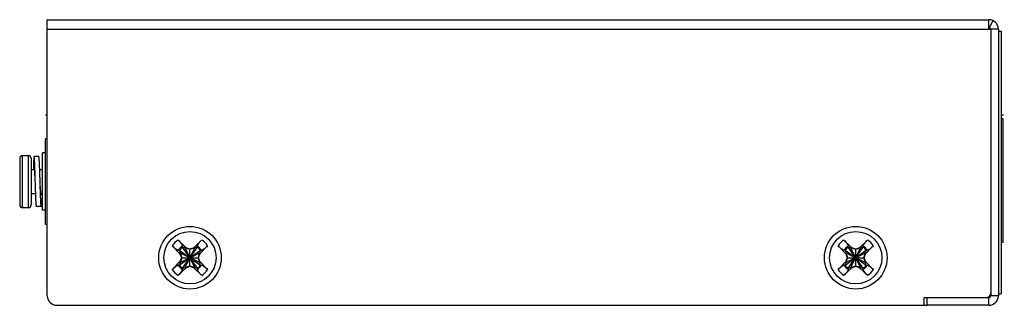
# Model space of a CAD drawing. Units: millimetres. Extents: x 86 to 983, y 285 to 728.
# Drawn here: x 589 to 692, y 492 to 522 of the extents above; entities that cross this region are included whole.
import ezdxf

# ---------------------------------------------------------------- set-up
doc = ezdxf.new("R2010")
doc.units = ezdxf.units.MM
doc.header["$LTSCALE"] = 65.34
for name, color, linetype in [('1-2-17-03-10DXF_CONTINUOUS_LINE', 7, 'CONTINUOUS'), ('1-2-17-06-00DXF_CONTINUOUS_LINE', 7, 'CONTINUOUS'), ('DH0-000-2102DXF_CONTINUOUS_LINE', 7, 'CONTINUOUS'), ('DH3-X0996-10DXF_CONTINUOUS_LINE', 7, 'CONTINUOUS'), ('DH3-X0996-90DXF_CONTINUOUS_LINE', 7, 'CONTINUOUS'), ('DH3-X0996-PCDXF_CONTINUOUS_LINE', 7, 'CONTINUOUS'), ('T2-00012078_DXF_CONTINUOUS_LINE', 7, 'CONTINUOUS')]:
    doc.layers.add(name, color=color, linetype=linetype)

msp = doc.modelspace()

# ---------------------------------------------------------------- linework, layer by layer
at = {"layer": '1-2-17-03-10DXF_CONTINUOUS_LINE', "color": 7, "linetype": 'Continuous'}
for p, q in [((692.14, 511.72), (691.94, 511.72)), ((692.14, 498.72), (692.14, 511.72)), ((692.14, 498.72), (691.94, 498.72))]:
    msp.add_line(p, q, dxfattribs=at)
at = {"layer": '1-2-17-06-00DXF_CONTINUOUS_LINE', "color": 7, "linetype": 'Continuous'}
for p, q in [((591.44, 500.62), (591.44, 509.62)), ((591.64, 509.62), (591.44, 509.62)), ((591.64, 500.62), (591.44, 500.62))]:
    msp.add_line(p, q, dxfattribs=at)
at = {"layer": 'DH0-000-2102DXF_CONTINUOUS_LINE', "color": 7, "linetype": 'Continuous'}
for p, q in [((605.59, 497.52), (604.78, 498.36)), ((605.4, 498.97), (606.24, 498.17)), ((605.86, 498.23), (605.86, 498.35)), ((607.42, 496.01), (605.86, 498.23)), ((605.86, 496.01), (607.42, 498.23)), ((606.14, 498.16), (605.86, 498.23)), ((606.14, 498.16), (606.24, 498.17)), ((607.14, 496.08), (606.14, 498.16)), ((606.14, 496.08), (607.14, 498.16)), ((606.64, 497.98), (606.14, 498.16)), ((606.64, 498.02), (606.24, 498.17)), ((607.04, 498.17), (606.64, 498.02)), ((607.14, 498.16), (606.64, 497.98)), ((606.64, 496.22), (606.64, 498.02)), ((607.04, 498.17), (607.87, 498.97)), ((607.14, 498.16), (607.04, 498.17)), ((607.42, 498.23), (607.14, 498.16)), ((607.42, 498.23), (607.41, 498.35)), ((608.49, 498.36), (607.68, 497.52)), ((675.59, 497.52), (674.78, 498.36)), ((675.4, 498.97), (676.24, 498.17)), ((675.86, 498.23), (675.86, 498.35)), ((676.14, 498.16), (675.86, 498.23)), ((677.42, 496.01), (675.86, 498.23)), ((675.86, 496.01), (677.42, 498.23)), ((676.14, 498.16), (676.24, 498.17)), ((676.64, 497.98), (676.14, 498.16)), ((677.14, 496.08), (676.14, 498.16)), ((676.14, 496.08), (677.14, 498.16)), ((676.64, 498.02), (676.24, 498.17)), ((677.04, 498.17), (676.64, 498.02)), ((677.14, 498.16), (676.64, 497.98)), ((676.64, 496.22), (676.64, 498.02)), ((677.04, 498.17), (677.87, 498.97)), ((677.14, 498.16), (677.04, 498.17)), ((677.42, 498.23), (677.14, 498.16)), ((677.42, 498.23), (677.41, 498.35)), ((678.49, 498.36), (677.68, 497.52)), ((605.52, 497.9), (605.41, 497.9)), ((605.52, 497.9), (605.6, 497.62)), ((605.52, 497.9), (607.75, 496.34)), ((605.52, 496.34), (607.75, 497.9)), ((605.6, 497.62), (605.59, 497.52)), ((605.59, 497.52), (605.74, 497.12)), ((605.74, 497.12), (605.59, 496.72)), ((605.6, 497.62), (605.78, 497.12)), ((605.6, 497.62), (607.67, 496.62)), ((605.6, 496.62), (607.67, 497.62)), ((605.78, 497.12), (605.6, 496.62)), ((605.74, 497.12), (607.54, 497.12)), ((607.49, 497.12), (607.67, 497.62)), ((607.67, 496.62), (607.49, 497.12)), ((607.54, 497.12), (607.68, 497.52)), ((607.68, 496.72), (607.54, 497.12)), ((607.67, 497.62), (607.75, 497.9)), ((607.67, 497.62), (607.68, 497.52)), ((607.75, 497.9), (607.86, 497.9)), ((675.52, 497.9), (675.41, 497.9)), ((675.52, 497.9), (677.75, 496.34)), ((675.52, 496.34), (677.75, 497.9)), ((675.52, 497.9), (675.6, 497.62)), ((675.6, 497.62), (675.59, 497.52)), ((675.59, 497.52), (675.74, 497.12)), ((675.74, 497.12), (675.59, 496.72)), ((675.6, 497.62), (677.67, 496.62)), ((675.6, 496.62), (677.67, 497.62)), ((675.6, 497.62), (675.78, 497.12)), ((675.78, 497.12), (675.6, 496.62)), ((675.74, 497.12), (677.54, 497.12)), ((677.49, 497.12), (677.67, 497.62)), ((677.67, 496.62), (677.49, 497.12)), ((677.54, 497.12), (677.68, 497.52)), ((677.68, 496.72), (677.54, 497.12)), ((677.67, 497.62), (677.75, 497.9)), ((677.67, 497.62), (677.68, 497.52)), ((677.75, 497.9), (677.86, 497.9)), ((604.78, 495.88), (605.59, 496.72)), ((606.24, 496.07), (605.4, 495.27)), ((605.52, 496.34), (605.41, 496.34)), ((605.6, 496.62), (605.52, 496.34)), ((605.6, 496.62), (605.59, 496.72)), ((605.86, 496.01), (606.14, 496.08)), ((605.86, 496.01), (605.86, 495.89)), ((606.14, 496.08), (606.64, 496.27)), ((606.14, 496.08), (606.24, 496.07)), ((606.24, 496.07), (606.64, 496.22)), ((606.64, 496.27), (607.14, 496.08)), ((606.64, 496.22), (607.04, 496.07)), ((607.14, 496.08), (607.04, 496.07)), ((607.87, 495.27), (607.04, 496.07)), ((607.14, 496.08), (607.42, 496.01)), ((607.42, 496.01), (607.41, 495.89)), ((607.67, 496.62), (607.68, 496.72)), ((607.75, 496.34), (607.67, 496.62)), ((607.68, 496.72), (608.49, 495.88)), ((607.75, 496.34), (607.86, 496.34)), ((674.78, 495.88), (675.59, 496.72)), ((676.24, 496.07), (675.4, 495.27)), ((675.52, 496.34), (675.41, 496.34)), ((675.6, 496.62), (675.52, 496.34)), ((675.6, 496.62), (675.59, 496.72)), ((675.86, 496.01), (676.14, 496.08)), ((675.86, 496.01), (675.86, 495.89)), ((676.14, 496.08), (676.64, 496.27)), ((676.14, 496.08), (676.24, 496.07)), ((676.24, 496.07), (676.64, 496.22)), ((676.64, 496.27), (677.14, 496.08)), ((676.64, 496.22), (677.04, 496.07)), ((677.14, 496.08), (677.04, 496.07)), ((677.87, 495.27), (677.04, 496.07)), ((677.14, 496.08), (677.42, 496.01)), ((677.42, 496.01), (677.41, 495.89)), ((677.67, 496.62), (677.68, 496.72)), ((677.75, 496.34), (677.67, 496.62)), ((677.68, 496.72), (678.49, 495.88)), ((677.75, 496.34), (677.86, 496.34))]:
    msp.add_line(p, q, dxfattribs=at)
for centre in [(606.64, 497.12), (676.64, 497.12)]:
    msp.add_circle(centre, 2.75, dxfattribs=at)
for centre, radius, start, end in [((606.58, 497.18), 2.15, 123.2826, 146.7174), ((606.58, 497.18), 1.37, 121.6301, 148.3699), ((606.64, 497.12), 1.36, 125.0341, 144.9659), ((606.69, 497.18), 1.37, 31.6301, 58.3699), ((606.64, 497.12), 1.36, 35.0341, 54.9659), ((606.7, 497.18), 2.15, 33.2826, 56.7174), ((676.58, 497.18), 2.15, 123.2826, 146.7174), ((676.58, 497.18), 1.37, 121.6301, 148.3699), ((676.64, 497.12), 1.36, 125.0341, 144.9659), ((676.69, 497.18), 1.37, 31.6301, 58.3699), ((676.64, 497.12), 1.36, 35.0341, 54.9659), ((676.7, 497.18), 2.15, 33.2826, 56.7174), ((606.58, 497.06), 1.37, 211.6301, 238.3699), ((606.64, 497.12), 1.36, 215.0341, 234.9659), ((606.69, 497.06), 1.37, 301.6301, 328.3699), ((606.64, 497.12), 1.36, 305.0341, 324.9659), ((676.58, 497.06), 1.37, 211.6301, 238.3699), ((676.64, 497.12), 1.36, 215.0341, 234.9659), ((676.69, 497.06), 1.37, 301.6301, 328.3699), ((676.64, 497.12), 1.36, 305.0341, 324.9659), ((606.58, 497.06), 2.15, 213.2825, 236.7174), ((606.7, 497.06), 2.15, 303.2826, 326.7174), ((676.58, 497.06), 2.15, 213.2825, 236.7174), ((676.7, 497.06), 2.15, 303.2826, 326.7174)]:
    msp.add_arc(centre, radius, start, end, dxfattribs=at)
for points, knots in [([(605.41, 497.9), (605.4, 497.9), (605.36, 497.91), (605.31, 497.94), (605.24, 497.98), (605.16, 498.03), (605.07, 498.1), (604.94, 498.21), (604.84, 498.29), (604.78, 498.36)], [0, 0, 0, 0, 0.056521, 0.136541, 0.240397, 0.365516, 0.508307, 0.66466, 1, 1, 1, 1]), ([(605.4, 498.97), (605.46, 498.91), (605.55, 498.82), (605.66, 498.69), (605.72, 498.6), (605.78, 498.52), (605.82, 498.45), (605.85, 498.4), (605.86, 498.36), (605.86, 498.35)], [0, 0, 0, 0, 0.335361, 0.491711, 0.634498, 0.759614, 0.863467, 0.943482, 1, 1, 1, 1]), ([(607.41, 498.35), (607.41, 498.36), (607.42, 498.4), (607.45, 498.45), (607.5, 498.52), (607.55, 498.6), (607.62, 498.69), (607.72, 498.82), (607.81, 498.91), (607.87, 498.97)], [0, 0, 0, 0, 0.056521, 0.136541, 0.240397, 0.365516, 0.508307, 0.66466, 1, 1, 1, 1]), ([(608.49, 498.36), (608.43, 498.29), (608.34, 498.21), (608.21, 498.1), (608.12, 498.03), (608.04, 497.98), (607.97, 497.94), (607.91, 497.91), (607.88, 497.9), (607.86, 497.9)], [0, 0, 0, 0, 0.33534, 0.491693, 0.634485, 0.759603, 0.863459, 0.943479, 1, 1, 1, 1]), ([(675.41, 497.9), (675.4, 497.9), (675.36, 497.91), (675.31, 497.94), (675.24, 497.98), (675.16, 498.03), (675.07, 498.1), (674.94, 498.21), (674.84, 498.29), (674.78, 498.36)], [0, 0, 0, 0, 0.056521, 0.136541, 0.240397, 0.365516, 0.508307, 0.66466, 1, 1, 1, 1]), ([(675.4, 498.97), (675.46, 498.91), (675.55, 498.82), (675.66, 498.69), (675.72, 498.6), (675.78, 498.52), (675.82, 498.45), (675.85, 498.4), (675.86, 498.36), (675.86, 498.35)], [0, 0, 0, 0, 0.335361, 0.491711, 0.634498, 0.759614, 0.863467, 0.943482, 1, 1, 1, 1]), ([(677.41, 498.35), (677.41, 498.36), (677.42, 498.4), (677.45, 498.45), (677.5, 498.52), (677.55, 498.6), (677.62, 498.69), (677.72, 498.82), (677.81, 498.91), (677.87, 498.97)], [0, 0, 0, 0, 0.056521, 0.136541, 0.240397, 0.365516, 0.508307, 0.66466, 1, 1, 1, 1]), ([(678.49, 498.36), (678.43, 498.29), (678.34, 498.21), (678.21, 498.1), (678.12, 498.03), (678.04, 497.98), (677.97, 497.94), (677.91, 497.91), (677.88, 497.9), (677.86, 497.9)], [0, 0, 0, 0, 0.33534, 0.491693, 0.634485, 0.759603, 0.863459, 0.943479, 1, 1, 1, 1]), ([(604.78, 495.88), (604.84, 495.95), (604.94, 496.03), (605.07, 496.14), (605.16, 496.21), (605.24, 496.26), (605.31, 496.31), (605.36, 496.33), (605.4, 496.34), (605.41, 496.34)], [0, 0, 0, 0, 0.33534, 0.491693, 0.634485, 0.759603, 0.863459, 0.943479, 1, 1, 1, 1]), ([(605.86, 495.89), (605.86, 495.88), (605.85, 495.84), (605.82, 495.79), (605.78, 495.72), (605.72, 495.64), (605.66, 495.55), (605.55, 495.42), (605.46, 495.33), (605.4, 495.27)], [0, 0, 0, 0, 0.056521, 0.136541, 0.240397, 0.365516, 0.508308, 0.66466, 1, 1, 1, 1]), ([(607.87, 495.27), (607.81, 495.33), (607.72, 495.42), (607.62, 495.55), (607.55, 495.64), (607.5, 495.72), (607.45, 495.79), (607.42, 495.84), (607.41, 495.88), (607.41, 495.89)], [0, 0, 0, 0, 0.33534, 0.491693, 0.634485, 0.759603, 0.863459, 0.943479, 1, 1, 1, 1]), ([(607.86, 496.34), (607.88, 496.34), (607.91, 496.33), (607.97, 496.31), (608.04, 496.26), (608.12, 496.21), (608.21, 496.14), (608.34, 496.03), (608.43, 495.95), (608.49, 495.88)], [0, 0, 0, 0, 0.056518, 0.136534, 0.240386, 0.365502, 0.50829, 0.664639, 1, 1, 1, 1]), ([(674.78, 495.88), (674.84, 495.95), (674.94, 496.03), (675.07, 496.14), (675.16, 496.21), (675.24, 496.26), (675.31, 496.31), (675.36, 496.33), (675.4, 496.34), (675.41, 496.34)], [0, 0, 0, 0, 0.33534, 0.491693, 0.634485, 0.759603, 0.863459, 0.943479, 1, 1, 1, 1]), ([(675.86, 495.89), (675.86, 495.88), (675.85, 495.84), (675.82, 495.79), (675.78, 495.72), (675.72, 495.64), (675.66, 495.55), (675.55, 495.42), (675.46, 495.33), (675.4, 495.27)], [0, 0, 0, 0, 0.056521, 0.136541, 0.240397, 0.365516, 0.508308, 0.66466, 1, 1, 1, 1]), ([(677.87, 495.27), (677.81, 495.33), (677.72, 495.42), (677.62, 495.55), (677.55, 495.64), (677.5, 495.72), (677.45, 495.79), (677.42, 495.84), (677.41, 495.88), (677.41, 495.89)], [0, 0, 0, 0, 0.33534, 0.491693, 0.634485, 0.759603, 0.863459, 0.943479, 1, 1, 1, 1]), ([(677.86, 496.34), (677.88, 496.34), (677.91, 496.33), (677.97, 496.31), (678.04, 496.26), (678.12, 496.21), (678.21, 496.14), (678.34, 496.03), (678.43, 495.95), (678.49, 495.88)], [0, 0, 0, 0, 0.056518, 0.136534, 0.240386, 0.365502, 0.50829, 0.664639, 1, 1, 1, 1])]:
    msp.add_open_spline(points, degree=3, knots=knots, dxfattribs=at)
at = {"layer": 'DH3-X0996-10DXF_CONTINUOUS_LINE', "color": 7, "linetype": 'Continuous'}
for p, q in [((591.64, 493.12), (591.64, 522.12)), ((591.64, 522.12), (690.64, 522.12)), ((690.64, 521.12), (690.64, 522.12)), ((691.06, 522.03), (690.72, 521.3)), ((591.64, 521.12), (690.84, 521.12)), ((691.64, 521.12), (690.84, 521.12)), ((690.84, 521.12), (690.84, 493.42)), ((691.64, 521.12), (691.64, 493.12)), ((690.34, 492.92), (683.84, 492.92)), ((683.84, 492.12), (683.84, 492.92)), ((684.14, 492.12), (684.14, 492.92)), ((690.64, 492.92), (690.34, 492.92)), ((690.64, 492.12), (690.64, 492.92)), ((690.84, 493.42), (690.84, 493.12)), ((691.64, 493.12), (690.84, 493.12)), ((592.64, 492.12), (683.84, 492.12)), ((683.84, 492.12), (684.14, 492.12)), ((690.64, 492.12), (684.14, 492.12))]:
    msp.add_line(p, q, dxfattribs=at)
for centre in [(606.64, 497.12), (676.64, 497.12)]:
    msp.add_circle(centre, 3.29, dxfattribs=at)
for centre, radius, start, end in [((690.64, 521.12), 1, 0, 90), ((690.64, 521.12), 0.2, 0, 90), ((592.64, 493.12), 1, 180, 270), ((690.34, 493.42), 0.5, 270, 360), ((690.64, 493.12), 1, 270, 360), ((690.64, 493.12), 0.2, 270, 360)]:
    msp.add_arc(centre, radius, start, end, dxfattribs=at)
at = {"layer": 'DH3-X0996-90DXF_CONTINUOUS_LINE', "color": 7, "linetype": 'Continuous'}
for p, q in [((691.64, 520.92), (691.94, 520.92)), ((691.94, 520.92), (691.94, 493.32)), ((691.64, 493.32), (691.94, 493.32))]:
    msp.add_line(p, q, dxfattribs=at)
at = {"layer": 'DH3-X0996-PCDXF_CONTINUOUS_LINE', "color": 7, "linetype": 'Continuous', "const_width": 0.151}
for points in [[(591.64, 512.12), (591.44, 512.12)], [(692.19, 512.12), (691.94, 512.12)]]:
    msp.add_lwpolyline(points, dxfattribs=at)
at = {"layer": 'T2-00012078_DXF_CONTINUOUS_LINE', "color": 7, "linetype": 'Continuous'}
for p, q in [((588.74, 507.56), (588.74, 502.68)), ((589.02, 502.38), (589.02, 507.86)), ((589.02, 507.86), (589.66, 507.86)), ((589.66, 502.38), (589.66, 507.86)), ((589.94, 507.56), (589.94, 502.68)), ((590.75, 507.74), (590.25, 507.74)), ((591.14, 502.12), (591.14, 508.12)), ((591.44, 508.12), (591.14, 508.12)), ((589.94, 506.37), (590.29, 506.37)), ((590.84, 506.37), (591.14, 506.37)), ((589.94, 503.87), (590.42, 503.87)), ((590.97, 503.87), (591.14, 503.87)), ((589.02, 502.38), (589.66, 502.38)), ((591.01, 502.51), (590.51, 502.51)), ((591.44, 502.12), (591.14, 502.12))]:
    msp.add_line(p, q, dxfattribs=at)
for centre, start, end in [((589.04, 507.56), 93.6597, 180), ((589.64, 507.56), 0, 86.3403), ((589.04, 502.68), 180, 266.3403), ((589.64, 502.68), 273.6597, 360)]:
    msp.add_arc(centre, 0.3, start, end, dxfattribs=at)
for points, knots in [([(590.25, 507.74), (590.25, 507.74), (590.25, 507.73), (590.25, 507.73), (590.24, 507.71), (590.24, 507.68), (590.23, 507.64), (590.23, 507.59), (590.22, 507.52), (590.22, 507.45), (590.21, 507.33), (590.2, 507.16), (590.19, 506.92), (590.18, 506.66), (590.17, 506.47), (590.17, 506.37)], [0, 0, 0, 0, 0.002255, 0.006029, 0.019459, 0.041144, 0.071118, 0.109298, 0.155527, 0.209618, 0.271327, 0.416492, 0.588445, 0.784112, 1, 1, 1, 1]), ([(590.38, 505.12), (590.38, 505.29), (590.37, 505.62), (590.35, 506.11), (590.34, 506.49), (590.33, 506.77), (590.32, 506.96), (590.31, 507.14), (590.3, 507.29), (590.3, 507.42), (590.29, 507.53), (590.28, 507.61), (590.27, 507.67), (590.27, 507.7), (590.26, 507.72), (590.26, 507.73), (590.26, 507.74), (590.25, 507.74)], [0, 0, 0, 0, 0.194702, 0.381929, 0.554495, 0.633181, 0.705778, 0.771589, 0.829982, 0.880401, 0.922365, 0.955483, 0.979464, 0.98797, 0.994153, 0.998063, 1, 1, 1, 1]), ([(590.88, 505.12), (590.88, 505.29), (590.87, 505.62), (590.85, 506.11), (590.84, 506.49), (590.83, 506.77), (590.82, 506.96), (590.81, 507.14), (590.8, 507.29), (590.8, 507.42), (590.79, 507.53), (590.78, 507.61), (590.77, 507.67), (590.77, 507.7), (590.76, 507.72), (590.76, 507.73), (590.76, 507.74), (590.75, 507.74)], [0, 0, 0, 0, 0.194702, 0.381929, 0.554495, 0.633181, 0.705778, 0.771589, 0.829982, 0.880401, 0.922365, 0.955483, 0.979464, 0.98797, 0.994153, 0.998063, 1, 1, 1, 1]), ([(590.25, 506.54), (590.25, 506.54), (590.25, 506.53), (590.24, 506.52), (590.23, 506.49), (590.22, 506.44), (590.22, 506.39), (590.22, 506.37)], [0, 0, 0, 0, 0.032499, 0.086438, 0.277023, 0.582383, 1, 1, 1, 1]), ([(590.38, 505.12), (590.38, 505.21), (590.37, 505.39), (590.35, 505.65), (590.34, 505.9), (590.32, 506.11), (590.31, 506.26), (590.3, 506.36), (590.29, 506.42), (590.28, 506.47), (590.27, 506.5), (590.27, 506.52), (590.26, 506.53), (590.26, 506.54), (590.25, 506.54)], [0, 0, 0, 0, 0.193968, 0.380508, 0.552478, 0.703307, 0.827254, 0.877645, 0.919664, 0.952955, 0.977273, 0.98606, 0.992645, 1, 1, 1, 1]), ([(590.51, 502.51), (590.51, 502.51), (590.5, 502.51), (590.5, 502.52), (590.5, 502.54), (590.49, 502.57), (590.48, 502.63), (590.48, 502.71), (590.47, 502.82), (590.46, 502.95), (590.45, 503.11), (590.45, 503.28), (590.44, 503.47), (590.43, 503.75), (590.41, 504.13), (590.4, 504.62), (590.39, 504.95), (590.38, 505.12)], [0, 0, 0, 0, 0.001937, 0.005846, 0.01203, 0.020537, 0.044517, 0.077634, 0.1196, 0.170018, 0.228411, 0.294222, 0.366819, 0.445505, 0.618071, 0.805298, 1, 1, 1, 1]), ([(591.01, 503.71), (591.01, 503.71), (591, 503.71), (591, 503.72), (590.99, 503.74), (590.98, 503.77), (590.98, 503.82), (590.97, 503.88), (590.96, 503.98), (590.94, 504.13), (590.93, 504.34), (590.91, 504.59), (590.9, 504.85), (590.89, 505.03), (590.88, 505.12)], [0, 0, 0, 0, 0.007356, 0.013941, 0.022726, 0.047047, 0.080335, 0.122357, 0.172745, 0.296693, 0.447523, 0.619493, 0.806032, 1, 1, 1, 1]), ([(591.01, 502.51), (591.01, 502.51), (591, 502.51), (591, 502.52), (591, 502.54), (590.99, 502.57), (590.98, 502.63), (590.98, 502.71), (590.97, 502.82), (590.96, 502.95), (590.95, 503.11), (590.95, 503.28), (590.94, 503.47), (590.93, 503.75), (590.91, 504.13), (590.9, 504.62), (590.89, 504.95), (590.88, 505.12)], [0, 0, 0, 0, 0.001937, 0.005846, 0.01203, 0.020537, 0.044517, 0.077634, 0.1196, 0.170018, 0.228411, 0.294222, 0.366819, 0.445505, 0.618071, 0.805298, 1, 1, 1, 1]), ([(591.1, 503.87), (591.09, 503.77), (591.09, 503.58), (591.08, 503.32), (591.07, 503.08), (591.06, 502.91), (591.05, 502.79), (591.04, 502.72), (591.04, 502.65), (591.03, 502.6), (591.03, 502.56), (591.02, 502.53), (591.02, 502.51), (591.01, 502.51), (591.01, 502.51), (591.01, 502.51)], [0, 0, 0, 0, 0.215895, 0.41157, 0.583522, 0.728683, 0.790391, 0.844478, 0.890707, 0.928883, 0.958858, 0.98054, 0.993971, 0.997745, 1, 1, 1, 1]), ([(591.05, 503.87), (591.05, 503.85), (591.04, 503.8), (591.03, 503.75), (591.02, 503.72), (591.02, 503.71), (591.01, 503.71), (591.01, 503.71)], [0, 0, 0, 0, 0.417582, 0.7229, 0.913505, 0.967443, 1, 1, 1, 1])]:
    msp.add_open_spline(points, degree=3, knots=knots, dxfattribs=at)

doc.saveas('drawing.dxf')
